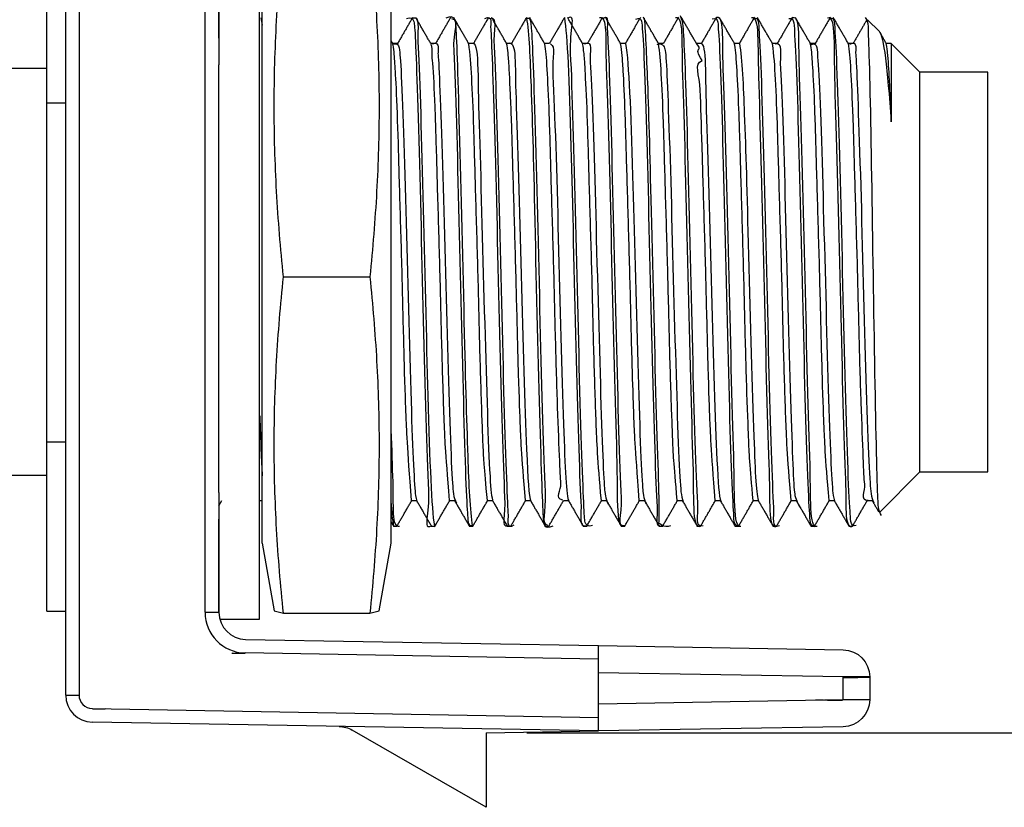
# Model space of a CAD drawing. Units: inches. Extents: x -1 to 15.9, y 1.2 to 12.2.
# Drawn here: x 5.4 to 6.1, y 7.3 to 7.9 of the extents above; entities that cross this region are included whole.
import ezdxf

# ---------------------------------------------------------------- set-up
doc = ezdxf.new("R2010")
doc.units = ezdxf.units.IN
doc.header["$MEASUREMENT"] = 0
doc.layers.add('61', color=7, linetype='Continuous')
doc.dimstyles.get("Standard").update_dxf_attribs({"dimtxt": 0.18, "dimasz": 0.18, "dimexe": 0.18, "dimexo": 0.0625, "dimgap": 0.09, "dimtad": 0, "dimtih": 1, "dimtoh": 1, "dimdec": 4, "dimzin": 0, "dimdsep": 46, "dimtxsty": 'Standard', "dimcen": 0.09, "dimadec": 0, "dimazin": 0, "dimtfac": 1, "dimtdec": 4, "dimtofl": 0, "dimtmove": 0, "dimatfit": 3, "dimfxl": 0, "dimtolj": 1, "dimtzin": 0, "dimarcsym": 0})

# ---------------------------------------------------------------- blocks, each defined once
blk = doc.blocks.new('*D11')
at = {"color": 0, "lineweight": -2}
for p, q in [((5.72687, 8.14058), (6.51613, 8.14058)), ((6.42613, 8.05058), (6.42613, 7.88408)), ((6.42613, 7.46718), (6.42613, 7.61408)), ((5.72687, 7.37718), (6.51613, 7.37718))]:
    blk.add_line(p, q, dxfattribs=at)
at = {"color": 0}
for points in [[(6.41113, 8.05058), (6.44113, 8.05058), (6.42613, 8.14058)], [(6.41113, 7.46718), (6.44113, 7.46718), (6.42613, 7.37718)]]:
    blk.add_solid(points, dxfattribs=at)
at = {"layer": 'Defpoints', "color": 0}
for p in [(5.69687, 8.14058), (5.69687, 7.37718), (6.42613, 7.37718)]:
    blk.add_point(p, dxfattribs=at)
at = {"color": 0, "insert": (6.42613, 7.74908), "char_height": 0.09, "attachment_point": 5}
blk.add_mtext('\\A1;0.763', dxfattribs=at)
blk = doc.blocks.new('*D12')
at = {"color": 0, "lineweight": -2}
for p, q in [((5.07787, 7.89473), (5.07787, 8.40084)), ((5.38687, 8.05308), (5.38687, 8.40084)), ((4.98787, 8.31084), (4.89787, 8.31084)), ((5.47687, 8.31084), (5.56687, 8.31084))]:
    blk.add_line(p, q, dxfattribs=at)
at = {"color": 0}
for points in [[(4.98787, 8.32584), (4.98787, 8.29584), (5.07787, 8.31084)], [(5.47687, 8.32584), (5.47687, 8.29584), (5.38687, 8.31084)]]:
    blk.add_solid(points, dxfattribs=at)
at = {"layer": 'Defpoints', "color": 0}
for p in [(5.07787, 8.31084), (5.38687, 8.02308), (5.07787, 7.86473)]:
    blk.add_point(p, dxfattribs=at)
at = {"color": 0, "insert": (4.64287, 8.31084), "char_height": 0.09, "attachment_point": 5}
blk.add_mtext('\\A1;0.309', dxfattribs=at)
blk = doc.blocks.new('*D13')
at = {"color": 0, "lineweight": -2}
for p, q in [((5.07787, 7.89473), (5.07787, 8.67889)), ((5.97987, 8.14599), (5.97987, 8.67889)), ((5.16787, 8.58889), (5.25153, 8.58889)), ((5.88987, 8.58889), (5.76153, 8.58889))]:
    blk.add_line(p, q, dxfattribs=at)
at = {"color": 0}
for points in [[(5.16787, 8.60389), (5.16787, 8.57389), (5.07787, 8.58889)], [(5.88987, 8.60389), (5.88987, 8.57389), (5.97987, 8.58889)]]:
    blk.add_solid(points, dxfattribs=at)
at = {"layer": 'Defpoints', "color": 0}
for p in [(5.07787, 8.58889), (5.97987, 8.11599), (5.07787, 7.86473)]:
    blk.add_point(p, dxfattribs=at)
at = {"color": 0, "insert": (5.50653, 8.58889), "char_height": 0.09, "attachment_point": 5}
blk.add_mtext('\\A1;0.902', dxfattribs=at)

msp = doc.modelspace()

# ---------------------------------------------------------------- linework, layer by layer
at = {"layer": '61', "color": 113}
for p, q in [((5.38687, 7.40515), (5.38687, 8.02308)), ((5.39669, 8.02308), (5.39669, 7.40515)), ((5.48969, 7.46617), (5.48969, 8.01558)), ((5.49987, 8.01558), (5.49987, 7.87006)), ((5.49987, 7.89111), (5.49987, 7.99305)), ((5.37287, 7.84192), (5.37287, 7.96692)), ((5.53067, 7.90472), (5.5317, 7.89931)), ((5.98699, 7.8946), (5.97833, 7.90326)), ((5.49987, 7.88973), (5.49987, 7.89111)), ((5.62826, 7.8855), (5.62681, 7.88802)), ((5.6318, 7.88588), (5.62804, 7.88588)), ((5.6598, 7.88588), (5.65604, 7.88588)), ((5.68779, 7.88588), (5.68404, 7.88588)), ((5.7158, 7.88588), (5.71204, 7.88588)), ((5.7438, 7.88588), (5.74003, 7.88588)), ((5.7718, 7.88588), (5.76804, 7.88588)), ((5.79979, 7.88588), (5.79604, 7.88588)), ((5.82779, 7.88588), (5.82403, 7.88588)), ((5.8558, 7.88588), (5.85204, 7.88588)), ((5.8838, 7.88588), (5.88004, 7.88588)), ((5.91179, 7.88588), (5.90804, 7.88588)), ((5.93979, 7.88588), (5.93604, 7.88588)), ((5.9678, 7.88588), (5.96404, 7.88588)), ((5.99572, 7.88588), (5.99204, 7.88588)), ((6.01687, 7.86473), (5.99572, 7.88588)), ((5.99572, 7.88588), (5.99572, 7.8281)), ((5.37287, 7.86723), (5.33287, 7.86723)), ((5.49978, 7.55532), (5.49978, 7.86929)), ((5.49987, 7.86929), (5.49978, 7.86929)), ((5.49987, 7.86929), (5.49987, 7.87006)), ((5.49987, 7.55532), (5.49987, 7.86929)), ((6.01687, 7.71723), (6.01687, 7.86473)), ((6.06687, 7.86473), (6.01687, 7.86473)), ((6.06687, 7.71723), (6.06687, 7.86473)), ((5.37287, 7.84192), (5.38687, 7.84192)), ((5.37287, 7.59193), (5.37287, 7.84192)), ((6.01687, 7.56973), (6.01687, 7.71723)), ((6.06687, 7.56973), (6.06687, 7.71723)), ((5.37287, 7.59193), (5.38687, 7.59193)), ((5.37287, 7.46693), (5.37287, 7.59193)), ((5.33287, 7.56723), (5.37287, 7.56723)), ((5.98704, 7.5399), (6.01687, 7.56973)), ((6.01687, 7.56973), (6.06687, 7.56973)), ((5.49987, 7.55532), (5.49978, 7.55532)), ((5.49987, 7.55454), (5.49987, 7.55532)), ((5.49987, 7.55454), (5.49987, 7.46617)), ((5.49987, 7.54481), (5.50204, 7.54858)), ((5.52994, 7.54858), (5.53181, 7.54858)), ((5.64194, 7.54858), (5.64569, 7.54858)), ((5.66994, 7.54858), (5.67369, 7.54858)), ((5.69793, 7.54858), (5.70169, 7.54858)), ((5.72593, 7.54858), (5.72969, 7.54858)), ((5.75394, 7.54858), (5.75769, 7.54858)), ((5.78195, 7.54858), (5.78569, 7.54858)), ((5.80993, 7.54858), (5.81369, 7.54858)), ((5.83793, 7.54858), (5.84169, 7.54858)), ((5.86594, 7.54858), (5.86969, 7.54858)), ((5.89395, 7.54858), (5.89769, 7.54858)), ((5.92194, 7.54858), (5.92569, 7.54858)), ((5.94993, 7.54858), (5.95369, 7.54858)), ((5.97793, 7.54858), (5.98169, 7.54858)), ((5.49987, 7.5335), (5.49987, 7.53488)), ((5.49987, 7.46617), (5.49987, 7.5335)), ((5.62681, 7.5328), (5.62876, 7.52942)), ((5.62868, 7.52973), (5.63105, 7.52973)), ((5.65669, 7.52973), (5.65905, 7.52973)), ((5.68468, 7.52973), (5.68705, 7.52973)), ((5.71267, 7.52973), (5.71506, 7.52973)), ((5.74068, 7.52973), (5.74305, 7.52973)), ((5.76869, 7.52973), (5.77105, 7.52973)), ((5.79669, 7.52973), (5.79905, 7.52973)), ((5.82468, 7.52973), (5.82706, 7.52973)), ((5.85268, 7.52973), (5.85506, 7.52973)), ((5.88069, 7.52973), (5.88305, 7.52973)), ((5.90869, 7.52973), (5.91105, 7.52973)), ((5.93668, 7.52973), (5.93906, 7.52973)), ((5.96468, 7.52973), (5.96705, 7.52973)), ((5.37287, 7.46693), (5.38687, 7.46693)), ((5.48969, 7.46617), (5.49987, 7.46617)), ((5.51952, 7.44618), (5.77987, 7.44163)), ((5.77987, 7.44163), (5.96022, 7.43848)), ((5.77987, 7.42163), (5.77987, 7.44163)), ((5.77987, 7.43163), (5.51917, 7.43618)), ((5.96022, 7.41849), (5.77987, 7.42163)), ((5.77987, 7.39863), (5.77987, 7.42163)), ((5.96022, 7.40178), (5.96022, 7.41849)), ((5.97987, 7.41849), (5.96022, 7.41849)), ((5.97987, 7.41849), (5.97987, 7.40178)), ((5.38687, 7.40515), (5.39669, 7.40515)), ((5.77987, 7.39863), (5.96022, 7.40178)), ((5.96022, 7.40178), (5.97987, 7.40178)), ((5.40652, 7.39515), (5.77987, 7.38863)), ((5.77987, 7.37863), (5.77987, 7.39863)), ((5.77987, 7.37863), (5.40652, 7.38515)), ((5.69687, 7.32233), (5.5982, 7.37929)), ((5.69687, 7.37718), (5.77987, 7.37863)), ((5.96022, 7.38178), (5.77987, 7.37863)), ((5.69687, 7.37718), (5.69687, 7.32233))]:
    msp.add_line(p, q, dxfattribs=at)
at = {"layer": '61', "color": 95}
for p, q in [((5.52987, 7.46123), (5.52987, 7.97323)), ((5.50049, 7.46123), (5.52987, 7.46123))]:
    msp.add_line(p, q, dxfattribs=at)
at = {"layer": '61', "color": 2}
for p, q in [((5.53181, 7.71476), (5.53181, 7.91723)), ((5.62681, 7.71476), (5.62681, 7.91723)), ((5.53181, 7.51723), (5.53181, 7.71476)), ((5.54744, 7.71367), (5.61117, 7.71367)), ((5.62681, 7.51723), (5.62681, 7.71476)), ((5.53181, 7.51723), (5.54063, 7.46721)), ((5.61799, 7.46721), (5.62681, 7.51723)), ((5.54063, 7.46721), (5.54744, 7.46547)), ((5.54744, 7.46547), (5.61117, 7.46547)), ((5.61117, 7.46547), (5.61799, 7.46721))]:
    msp.add_line(p, q, dxfattribs=at)
at = {"layer": '61', "color": 113}
for points in [[(5.49978, 7.86929, 0), (5.49978, 7.86931, 0), (5.49979, 7.86932, 0), (5.49979, 7.86934, 0), (5.49979, 7.86935, 0), (5.4998, 7.86937, 0), (5.4998, 7.86938, 0), (5.4998, 7.8694, 0), (5.49981, 7.86941, 0), (5.49981, 7.86943, 0), (5.49981, 7.86944, 0), (5.49981, 7.86946, 0), (5.49982, 7.86948, 0), (5.49982, 7.86949, 0), (5.49982, 7.86951, 0), (5.49982, 7.86952, 0), (5.49983, 7.86954, 0), (5.49983, 7.86955, 0), (5.49983, 7.86957, 0), (5.49983, 7.86958, 0), (5.49984, 7.8696, 0), (5.49984, 7.86962, 0), (5.49984, 7.86963, 0), (5.49984, 7.86965, 0), (5.49984, 7.86966, 0), (5.49985, 7.86968, 0), (5.49985, 7.86969, 0), (5.49985, 7.86971, 0), (5.49985, 7.86972, 0), (5.49985, 7.86974, 0), (5.49985, 7.86975, 0), (5.49985, 7.86977, 0), (5.49986, 7.86979, 0), (5.49986, 7.8698, 0), (5.49986, 7.86982, 0), (5.49986, 7.86983, 0), (5.49986, 7.86985, 0), (5.49986, 7.86986, 0), (5.49986, 7.86988, 0), (5.49986, 7.86989, 0), (5.49986, 7.86991, 0), (5.49986, 7.86993, 0), (5.49986, 7.86994, 0), (5.49987, 7.86996, 0), (5.49987, 7.86997, 0), (5.49987, 7.86999, 0), (5.49987, 7.87, 0), (5.49987, 7.87002, 0), (5.49987, 7.87003, 0), (5.49987, 7.87005, 0), (5.49987, 7.87006, 0)], [(5.49987, 7.55454, 0), (5.49987, 7.55456, 0), (5.49987, 7.55458, 0), (5.49987, 7.55459, 0), (5.49987, 7.55461, 0), (5.49987, 7.55462, 0), (5.49987, 7.55464, 0), (5.49987, 7.55465, 0), (5.49986, 7.55467, 0), (5.49986, 7.55468, 0), (5.49986, 7.5547, 0), (5.49986, 7.55472, 0), (5.49986, 7.55473, 0), (5.49986, 7.55475, 0), (5.49986, 7.55476, 0), (5.49986, 7.55478, 0), (5.49986, 7.55479, 0), (5.49986, 7.55481, 0), (5.49986, 7.55482, 0), (5.49985, 7.55484, 0), (5.49985, 7.55486, 0), (5.49985, 7.55487, 0), (5.49985, 7.55489, 0), (5.49985, 7.5549, 0), (5.49985, 7.55492, 0), (5.49985, 7.55493, 0), (5.49984, 7.55495, 0), (5.49984, 7.55496, 0), (5.49984, 7.55498, 0), (5.49984, 7.55499, 0), (5.49984, 7.55501, 0), (5.49983, 7.55503, 0), (5.49983, 7.55504, 0), (5.49983, 7.55506, 0), (5.49983, 7.55507, 0), (5.49982, 7.55509, 0), (5.49982, 7.5551, 0), (5.49982, 7.55512, 0), (5.49982, 7.55513, 0), (5.49981, 7.55515, 0), (5.49981, 7.55516, 0), (5.49981, 7.55518, 0), (5.49981, 7.5552, 0), (5.4998, 7.55521, 0), (5.4998, 7.55523, 0), (5.4998, 7.55524, 0), (5.49979, 7.55526, 0), (5.49979, 7.55527, 0), (5.49979, 7.55529, 0), (5.49978, 7.5553, 0), (5.49978, 7.55532, 0)]]:
    msp.add_polyline3d(points, dxfattribs=at)
for centre, radius in [((5.51969, 7.46617), 0.03), ((5.51987, 7.46617), 0.02), ((5.40687, 7.40515), 0.02), ((5.40669, 7.40515), 0.01)]:
    msp.add_arc(centre, radius, 180, 269, dxfattribs=at)
at = {"layer": '61', "color": 113, "extrusion": (0, 0, -1)}
for centre, start, end in [((-5.95987, 7.41849), 91, 180), ((-5.95987, 7.40178), 180, 269), ((-5.5882, 7.36197), 91, 120)]:
    msp.add_arc(centre, 0.02, start, end, dxfattribs=at)
at = {"layer": '61', "color": 113}
for centre, major_axis, start_param, end_param in [((5.51934, 7.43618), (0.01, 0), 3.141593, 4.712394), ((5.95987, 7.41849), (0.02, 0), 4.712394, 6.283185), ((5.95987, 7.40178), (0.02, 0), 3.141593, 4.712384), ((5.40669, 7.39515), (0.01, 0), 4.712394, 6.283185)]:
    msp.add_ellipse(centre, major_axis=major_axis, ratio=0.01745, start_param=start_param, end_param=end_param, dxfattribs=at)
at = {"layer": '61', "color": 2}
for points in [[(5.54744, 7.71367), (5.54532, 7.73465), (5.5436, 7.75563), (5.54125, 7.79759), (5.54, 7.83955), (5.54125, 7.88151), (5.5436, 7.92347), (5.54532, 7.94445), (5.54744, 7.96543)], [(5.61117, 7.96543), (5.61329, 7.94445), (5.61502, 7.92347), (5.61737, 7.88151), (5.61862, 7.83955), (5.61737, 7.79759), (5.61502, 7.75563), (5.61329, 7.73465), (5.61117, 7.71367)], [(5.54744, 7.46547), (5.54532, 7.48615), (5.5436, 7.50683), (5.54125, 7.5482), (5.54, 7.58957), (5.54125, 7.63093), (5.5436, 7.6723), (5.54532, 7.69298), (5.54744, 7.71367)], [(5.61117, 7.71367), (5.61329, 7.69298), (5.61502, 7.6723), (5.61737, 7.63093), (5.61862, 7.58957), (5.61737, 7.5482), (5.61502, 7.50683), (5.61329, 7.48615), (5.61117, 7.46547)]]:
    msp.add_open_spline(points, degree=3, knots=[0, 0, 0, 0, 0.25, 0.25, 0.5, 0.75, 0.75, 1, 1, 1, 1], dxfattribs=at)
at = {"layer": '61', "color": 113}
for points, degree in [([(5.64268, 7.90488), (5.63719, 7.89538), (5.6317, 7.88588)], 2), ([(5.65629, 7.88545), (5.65066, 7.89519), (5.64503, 7.90494)], 2), ([(5.6707, 7.90492), (5.6652, 7.8954), (5.65969, 7.88588)], 2), ([(5.68427, 7.88548), (5.67864, 7.89522), (5.67302, 7.90496)], 2), ([(5.69872, 7.90497), (5.69321, 7.89542), (5.68769, 7.88588)], 2), ([(5.71224, 7.88553), (5.70661, 7.89527), (5.70099, 7.90501)], 2), ([(5.72674, 7.905), (5.72122, 7.89544), (5.71569, 7.88588)], 2), ([(5.74032, 7.88539), (5.73469, 7.89512), (5.72906, 7.90486)], 2), ([(5.75476, 7.90504), (5.74923, 7.89546), (5.74369, 7.88588)], 2), ([(5.76825, 7.88553), (5.76262, 7.89526), (5.75699, 7.905)], 2), ([(5.78278, 7.90506), (5.77724, 7.89547), (5.77169, 7.88588)], 2), ([(5.79619, 7.88561), (5.79056, 7.89535), (5.78493, 7.90509)], 2), ([(5.81079, 7.90508), (5.80525, 7.89548), (5.7997, 7.88588)], 2), ([(5.82417, 7.88564), (5.81854, 7.89537), (5.81291, 7.90511)], 2), ([(5.83881, 7.90509), (5.83325, 7.89549), (5.8277, 7.88588)], 2), ([(5.85224, 7.88554), (5.84661, 7.89528), (5.84098, 7.90502)], 2), ([(5.86682, 7.9051), (5.86126, 7.89549), (5.8557, 7.88588)], 2), ([(5.88023, 7.88555), (5.8746, 7.89529), (5.86898, 7.90503)], 2), ([(5.89482, 7.90511), (5.88927, 7.89549), (5.88371, 7.88588)], 2), ([(5.90826, 7.8855), (5.90263, 7.89524), (5.897, 7.90499)], 2), ([(5.92283, 7.90512), (5.91727, 7.8955), (5.91171, 7.88588)], 2), ([(5.93629, 7.88545), (5.93066, 7.89519), (5.92503, 7.90493)], 2), ([(5.95083, 7.90512), (5.94527, 7.8955), (5.93971, 7.88588)], 2), ([(5.96427, 7.88548), (5.95864, 7.89522), (5.95302, 7.90496)], 2), ([(5.9777, 7.90321), (5.9727, 7.89454), (5.96769, 7.88588)], 2), ([(5.98677, 7.89481), (5.99032, 7.89167), (5.9928, 7.86741), (5.99572, 7.8281)], 3), ([(5.99224, 7.88554), (5.98722, 7.89423)], 1), ([(5.52997, 7.61109), (5.53059, 7.59274), (5.53119, 7.57741), (5.53182, 7.56674)], 3), ([(5.62678, 7.54818), (5.62723, 7.54008), (5.62767, 7.53445), (5.62868, 7.52981)], 3), ([(5.63096, 7.5294), (5.63659, 7.53914), (5.64222, 7.54888)], 2), ([(5.64549, 7.54891), (5.65112, 7.53917), (5.65675, 7.52943)], 2), ([(5.65892, 7.52935), (5.66455, 7.53909), (5.67018, 7.54883)], 2), ([(5.67349, 7.54893), (5.67912, 7.53918), (5.68475, 7.52944)], 2), ([(5.687, 7.52946), (5.69252, 7.53902), (5.69804, 7.54858)], 2), ([(5.70148, 7.54894), (5.70711, 7.5392), (5.71274, 7.52946)], 2), ([(5.71498, 7.52942), (5.72051, 7.539), (5.72604, 7.54858)], 2), ([(5.72947, 7.54896), (5.7351, 7.53922), (5.74073, 7.52948)], 2), ([(5.74298, 7.52944), (5.74851, 7.53901), (5.75404, 7.54858)], 2), ([(5.75746, 7.54898), (5.76309, 7.53924), (5.76872, 7.5295)], 2), ([(5.77102, 7.5295), (5.77653, 7.53904), (5.78204, 7.54858)], 2), ([(5.78545, 7.549), (5.79108, 7.53926), (5.79671, 7.52951)], 2), ([(5.79903, 7.52952), (5.80453, 7.53905), (5.81004, 7.54858)], 2), ([(5.81345, 7.549), (5.81908, 7.53926), (5.8247, 7.52952)], 2), ([(5.827, 7.52946), (5.83252, 7.53902), (5.83804, 7.54858)], 2), ([(5.84144, 7.54901), (5.84707, 7.53927), (5.8527, 7.52952)], 2), ([(5.85508, 7.52965), (5.86055, 7.53911), (5.86603, 7.54858)], 2), ([(5.86945, 7.549), (5.87508, 7.53926), (5.8807, 7.52952)], 2), ([(5.88303, 7.52952), (5.88854, 7.53905), (5.89404, 7.54858)], 2), ([(5.89745, 7.54899), (5.90308, 7.53925), (5.90871, 7.52951)], 2), ([(5.91096, 7.5294), (5.9165, 7.53899), (5.92204, 7.54858)], 2), ([(5.92546, 7.54897), (5.93109, 7.53923), (5.93672, 7.52949)], 2), ([(5.93892, 7.52935), (5.94447, 7.53896), (5.95003, 7.54858)], 2), ([(5.95347, 7.54895), (5.9591, 7.53922), (5.96473, 7.52947)], 2), ([(5.967, 7.52946), (5.97252, 7.53902), (5.97804, 7.54858)], 2), ([(5.98148, 7.54894), (5.9865, 7.54025)], 1)]:
    msp.add_open_spline(points, degree=degree, dxfattribs=at)
for points, knots in [([(5.6383, 7.90424), (5.64391, 7.90627), (5.64392, 7.9004), (5.64464, 7.89581), (5.64545, 7.87282), (5.64821, 7.78893), (5.6492, 7.73331), (5.65198, 7.63042), (5.65302, 7.58343), (5.6553, 7.53866), (5.64974, 7.52633), (5.65658, 7.53003)], [0, 0, 0, 0, 0.024631, 0.024631, 0.292433, 0.292433, 0.560235, 0.560235, 0.828037, 0.828037, 1, 1, 1, 1]), ([(5.65904, 7.52986), (5.65674, 7.5432), (5.6557, 7.57596), (5.65299, 7.66645), (5.65192, 7.72339), (5.64925, 7.82342), (5.64809, 7.86626), (5.64628, 7.89743), (5.64891, 7.90596), (5.64294, 7.90444)], [0, 0, 0, 0, 0.329413, 0.329413, 0.597214, 0.597214, 0.865015, 0.865015, 1, 1, 1, 1]), ([(5.687, 7.5299), (5.68515, 7.54062), (5.68323, 7.59007), (5.68176, 7.6385), (5.67956, 7.74219), (5.67807, 7.79715), (5.67576, 7.87806), (5.67506, 7.89738), (5.67449, 7.90196), (5.67365, 7.90764), (5.66729, 7.90436)], [0, 0, 0, 0, 0.186427, 0.454244, 0.454244, 0.722062, 0.722062, 0.989879, 0.989879, 1, 1, 1, 1]), ([(5.67146, 7.90425), (5.67771, 7.90257), (5.67223, 7.89666), (5.67428, 7.85313), (5.67573, 7.80687), (5.67795, 7.70332), (5.67946, 7.64767), (5.6817, 7.56353), (5.6829, 7.53924), (5.68354, 7.53461), (5.68322, 7.52806), (5.68788, 7.53089)], [0, 0, 0, 0, 0.167581, 0.167581, 0.435255, 0.435255, 0.70293, 0.70293, 0.970604, 0.970604, 1, 1, 1, 1]), ([(5.6961, 7.90428), (5.70219, 7.90772), (5.70011, 7.8983), (5.70081, 7.89372), (5.70173, 7.86593), (5.70447, 7.77937), (5.70547, 7.72328), (5.70825, 7.62043), (5.70933, 7.57577), (5.71135, 7.53718), (5.70755, 7.52887), (5.71274, 7.52998)], [0, 0, 0, 0, 0.041767, 0.041767, 0.309429, 0.309429, 0.577091, 0.577091, 0.844753, 0.844753, 1, 1, 1, 1]), ([(5.71744, 7.53036), (5.71151, 7.52625), (5.7136, 7.53632), (5.71291, 7.54091), (5.71198, 7.56915), (5.70924, 7.65603), (5.70824, 7.71219), (5.70547, 7.8147), (5.70438, 7.85936), (5.70229, 7.89707), (5.70581, 7.90428), (5.7007, 7.90451)], [0, 0, 0, 0, 0.043907, 0.043907, 0.31171, 0.31171, 0.579513, 0.579513, 0.847317, 0.847317, 1, 1, 1, 1]), ([(5.74237, 7.53015), (5.73722, 7.53287), (5.74146, 7.53814), (5.73944, 7.58199), (5.73799, 7.62818), (5.73576, 7.73216), (5.73425, 7.78769), (5.73201, 7.87149), (5.73083, 7.89537), (5.73019, 7.89999), (5.73046, 7.9062), (5.72575, 7.9038)], [0, 0, 0, 0, 0.168789, 0.168789, 0.436744, 0.436744, 0.704698, 0.704698, 0.972652, 0.972652, 1, 1, 1, 1]), ([(5.72674, 7.90458), (5.72857, 7.89406), (5.73049, 7.84496), (5.73195, 7.79685), (5.73415, 7.69333), (5.73565, 7.63839), (5.73795, 7.55675), (5.73874, 7.53725), (5.73936, 7.53269), (5.73957, 7.52655), (5.74631, 7.53006)], [0, 0, 0, 0, 0.184378, 0.452325, 0.452325, 0.720271, 0.720271, 0.988218, 0.988218, 1, 1, 1, 1]), ([(5.75469, 7.90462), (5.75696, 7.89174), (5.758, 7.85938), (5.76072, 7.76878), (5.76178, 7.71206), (5.76446, 7.612), (5.76561, 7.56895), (5.76745, 7.53706), (5.76483, 7.52857), (5.77076, 7.52998)], [0, 0, 0, 0, 0.327831, 0.327831, 0.595646, 0.595646, 0.863462, 0.863462, 1, 1, 1, 1]), ([(5.77528, 7.53023), (5.76978, 7.52823), (5.76981, 7.53423), (5.76908, 7.53882), (5.76827, 7.56193), (5.76549, 7.64651), (5.76451, 7.70209), (5.76174, 7.8048), (5.76069, 7.8515), (5.75839, 7.89592), (5.76391, 7.90827), (5.75708, 7.90446)], [0, 0, 0, 0, 0.026237, 0.026237, 0.294047, 0.294047, 0.561857, 0.561857, 0.829667, 0.829667, 1, 1, 1, 1]), ([(5.78067, 7.90489), (5.78664, 7.90585), (5.78472, 7.89168), (5.78669, 7.83714), (5.78813, 7.78756), (5.7904, 7.68247), (5.79184, 7.6283), (5.7942, 7.55218), (5.79213, 7.52718), (5.79836, 7.52983)], [0, 0, 0, 0, 0.202325, 0.202325, 0.469983, 0.469983, 0.737641, 0.737641, 1, 1, 1, 1]), ([(5.79941, 7.52994), (5.79269, 7.52876), (5.7975, 7.53712), (5.79562, 7.57478), (5.79422, 7.61947), (5.79198, 7.72083), (5.79049, 7.77721), (5.78822, 7.86523), (5.78687, 7.89335), (5.78631, 7.89797), (5.78874, 7.90826), (5.78286, 7.90395)], [0, 0, 0, 0, 0.151064, 0.151064, 0.418869, 0.418869, 0.686674, 0.686674, 0.954479, 0.954479, 1, 1, 1, 1]), ([(5.8073, 7.90368), (5.81253, 7.90647), (5.81184, 7.89943), (5.81322, 7.88675), (5.81431, 7.85144), (5.81694, 7.75885), (5.81808, 7.70186), (5.82068, 7.60302), (5.82192, 7.56208), (5.82353, 7.5364), (5.82078, 7.52758), (5.82711, 7.53011)], [0, 0, 0, 0, 0.077148, 0.077148, 0.344964, 0.344964, 0.612779, 0.612779, 0.880594, 0.880594, 1, 1, 1, 1]), ([(5.8329, 7.52988), (5.8279, 7.52801), (5.8244, 7.53195), (5.8249, 7.53707), (5.82449, 7.55615), (5.8218, 7.63616), (5.82079, 7.69113), (5.818, 7.79562), (5.81697, 7.8439), (5.81464, 7.89349), (5.81386, 7.90441)], [0, 0, 0, 0, 0.008596, 0.008596, 0.276409, 0.276409, 0.544221, 0.544221, 0.812034, 1, 1, 1, 1]), ([(5.83668, 7.90495), (5.84263, 7.90587), (5.84085, 7.88939), (5.84293, 7.82856), (5.84431, 7.77717), (5.84668, 7.6723), (5.84799, 7.61922), (5.85043, 7.54918), (5.84842, 7.52828), (5.85448, 7.5296)], [0, 0, 0, 0, 0.219599, 0.219599, 0.487414, 0.487414, 0.755229, 0.755229, 1, 1, 1, 1]), ([(5.85694, 7.52995), (5.85088, 7.52827), (5.85357, 7.53694), (5.85182, 7.56749), (5.85048, 7.61018), (5.84816, 7.71053), (5.84672, 7.76729), (5.84443, 7.85761), (5.84297, 7.89086), (5.84204, 7.90192), (5.84024, 7.90616)], [0, 0, 0, 0, 0.133925, 0.133925, 0.401731, 0.401731, 0.669538, 0.669538, 0.937344, 1, 1, 1, 1]), ([(5.86375, 7.90396), (5.86869, 7.90601), (5.86791, 7.89893), (5.86945, 7.88127), (5.8706, 7.84373), (5.87314, 7.74846), (5.87438, 7.6911), (5.87687, 7.59462), (5.87819, 7.55599), (5.8796, 7.5358), (5.8788, 7.52885), (5.88337, 7.5304)], [0, 0, 0, 0, 0.094293, 0.094293, 0.362098, 0.362098, 0.629902, 0.629902, 0.897707, 0.897707, 1, 1, 1, 1]), ([(5.88491, 7.52953), (5.87881, 7.52804), (5.88066, 7.55163), (5.87811, 7.62679), (5.87703, 7.68077), (5.87431, 7.78535), (5.87324, 7.83556), (5.87081, 7.89134), (5.87295, 7.90565), (5.86703, 7.90489)], [0, 0, 0, 0, 0.258819, 0.258819, 0.526767, 0.526767, 0.794715, 0.794715, 1, 1, 1, 1]), ([(5.89272, 7.90496), (5.8987, 7.90603), (5.89696, 7.8867), (5.89921, 7.81959), (5.90046, 7.76708), (5.903, 7.6622), (5.90418, 7.61017), (5.90666, 7.54632), (5.90459, 7.52859), (5.91057, 7.52955)], [0, 0, 0, 0, 0.236734, 0.236734, 0.504552, 0.504552, 0.772371, 0.772371, 1, 1, 1, 1]), ([(5.91333, 7.53006), (5.90689, 7.52729), (5.90969, 7.5363), (5.90801, 7.56097), (5.90676, 7.60142), (5.90434, 7.69967), (5.90299, 7.75694), (5.90062, 7.85016), (5.89921, 7.88575), (5.89806, 7.89933), (5.89887, 7.90636), (5.89404, 7.90353)], [0, 0, 0, 0, 0.116202, 0.116202, 0.384013, 0.384013, 0.651823, 0.651823, 0.919633, 0.919633, 1, 1, 1, 1]), ([(5.92033, 7.90418), (5.92484, 7.90562), (5.924, 7.89841), (5.92566, 7.87542), (5.92689, 7.83561), (5.92934, 7.73765), (5.93067, 7.6806), (5.93306, 7.58679), (5.93445, 7.55031), (5.93566, 7.53527), (5.93487, 7.52848), (5.93969, 7.53057)], [0, 0, 0, 0, 0.11191, 0.11191, 0.379723, 0.379723, 0.647537, 0.647537, 0.91535, 0.91535, 1, 1, 1, 1]), ([(5.941, 7.52944), (5.93506, 7.52853), (5.93675, 7.54852), (5.93444, 7.61744), (5.93323, 7.67049), (5.93063, 7.77532), (5.92949, 7.82679), (5.92701, 7.88887), (5.92919, 7.90606), (5.92314, 7.90482)], [0, 0, 0, 0, 0.241568, 0.241568, 0.509374, 0.509374, 0.77718, 0.77718, 1, 1, 1, 1]), ([(5.94882, 7.90482), (5.95499, 7.90682), (5.95305, 7.88378), (5.95552, 7.81055), (5.95664, 7.75674), (5.95934, 7.65173), (5.96042, 7.60135), (5.96286, 7.54395), (5.96086, 7.52911), (5.96667, 7.52946)], [0, 0, 0, 0, 0.254416, 0.254416, 0.522221, 0.522221, 0.790025, 0.790025, 1, 1, 1, 1]), ([(5.96986, 7.53016), (5.96503, 7.52884), (5.9658, 7.53569), (5.96423, 7.55466), (5.96305, 7.59279), (5.96053, 7.68915), (5.95928, 7.74625), (5.95682, 7.84183), (5.95547, 7.88003), (5.95411, 7.89889), (5.95494, 7.90607), (5.95033, 7.90377)], [0, 0, 0, 0, 0.098525, 0.098525, 0.366328, 0.366328, 0.63413, 0.63413, 0.901932, 0.901932, 1, 1, 1, 1]), ([(5.98865, 7.53751), (5.9858, 7.54123), (5.98616, 7.54596), (5.98534, 7.56223), (5.98451, 7.59726), (5.98296, 7.68789), (5.98217, 7.7415), (5.98066, 7.8335), (5.97991, 7.87152), (5.9788, 7.89647), (5.97986, 7.90136), (5.97665, 7.90485)], [0, 0, 0, 0, 0.086141, 0.086141, 0.350498, 0.350498, 0.614855, 0.614855, 0.879211, 0.879211, 1, 1, 1, 1]), ([(5.62887, 7.88544), (5.63379, 7.88684), (5.63309, 7.88006), (5.63467, 7.86255), (5.63593, 7.82566), (5.63848, 7.73456), (5.63986, 7.68101), (5.64233, 7.59408), (5.64379, 7.56196), (5.64491, 7.55174), (5.64613, 7.5473)], [0, 0, 0, 0, 0.10094, 0.10094, 0.38295, 0.38295, 0.66496, 0.66496, 0.94697, 1, 1, 1, 1]), ([(5.65744, 7.88547), (5.66334, 7.88832), (5.66134, 7.87902), (5.66205, 7.87443), (5.66308, 7.84619), (5.66586, 7.76231), (5.66701, 7.70908), (5.66976, 7.61527), (5.67103, 7.57703), (5.67257, 7.55557), (5.67253, 7.55088), (5.67512, 7.54702)], [0, 0, 0, 0, 0.04908, 0.04908, 0.331244, 0.331244, 0.613408, 0.613408, 0.895572, 0.895572, 1, 1, 1, 1]), ([(5.68607, 7.88595), (5.69231, 7.8882), (5.69032, 7.86323), (5.69308, 7.7888), (5.69417, 7.73676), (5.69705, 7.63968), (5.69817, 7.59575), (5.70031, 7.55789), (5.70042, 7.55328), (5.70173, 7.54886)], [0, 0, 0, 0, 0.280208, 0.280208, 0.562698, 0.562698, 0.845188, 0.845188, 1, 1, 1, 1]), ([(5.71383, 7.88619), (5.71966, 7.88669), (5.718, 7.87115), (5.72019, 7.81337), (5.72152, 7.76409), (5.72417, 7.66599), (5.72538, 7.61765), (5.72781, 7.56377), (5.72826, 7.55193), (5.7302, 7.54773)], [0, 0, 0, 0, 0.228973, 0.228973, 0.511614, 0.511614, 0.794255, 0.794255, 1, 1, 1, 1]), ([(5.76959, 7.88548), (5.77603, 7.88877), (5.77322, 7.87939), (5.77497, 7.85446), (5.77632, 7.8149), (5.77873, 7.72155), (5.78022, 7.668), (5.7826, 7.585), (5.78387, 7.5594), (5.78454, 7.55484), (5.78505, 7.55026), (5.78696, 7.54606)], [0, 0, 0, 0, 0.125677, 0.125677, 0.408809, 0.408809, 0.69194, 0.69194, 0.975072, 0.975072, 1, 1, 1, 1]), ([(5.82306, 7.88513), (5.82804, 7.88684), (5.82878, 7.88184), (5.82988, 7.87737), (5.83064, 7.85614), (5.83348, 7.77624), (5.83457, 7.72328), (5.83739, 7.62839), (5.83857, 7.58665), (5.84043, 7.55681), (5.84066, 7.5522), (5.84225, 7.54788)], [0, 0, 0, 0, 0.022663, 0.022663, 0.305785, 0.305785, 0.588906, 0.588906, 0.872028, 0.872028, 1, 1, 1, 1]), ([(5.85389, 7.88596), (5.86003, 7.88786), (5.85813, 7.86807), (5.86062, 7.80161), (5.86179, 7.75121), (5.8646, 7.65364), (5.86574, 7.60685), (5.86806, 7.56091), (5.86848, 7.55201), (5.87021, 7.54774)], [0, 0, 0, 0, 0.254096, 0.254096, 0.537059, 0.537059, 0.820021, 0.820021, 1, 1, 1, 1]), ([(5.91009, 7.88556), (5.91603, 7.88722), (5.91339, 7.87841), (5.91522, 7.84603), (5.91665, 7.80408), (5.91901, 7.70791), (5.92053, 7.65527), (5.92289, 7.57693), (5.9238, 7.55696), (5.92469, 7.55244), (5.92584, 7.54798), (5.92804, 7.54393)], [0, 0, 0, 0, 0.150467, 0.150467, 0.43327, 0.43327, 0.716074, 0.716074, 0.998877, 0.998877, 1, 1, 1, 1]), ([(5.93682, 7.88505), (5.9418, 7.88724), (5.94107, 7.88016), (5.94263, 7.86345), (5.94387, 7.82734), (5.94646, 7.73582), (5.94782, 7.68231), (5.95029, 7.59551), (5.95174, 7.56274), (5.95291, 7.55187), (5.95404, 7.54741)], [0, 0, 0, 0, 0.098889, 0.098889, 0.381375, 0.381375, 0.66386, 0.66386, 0.946345, 1, 1, 1, 1]), ([(5.9653, 7.88537), (5.97131, 7.88895), (5.96929, 7.87939), (5.97002, 7.8748), (5.97103, 7.84746), (5.97383, 7.76364), (5.97497, 7.71034), (5.97771, 7.61707), (5.97899, 7.57798), (5.98056, 7.55571), (5.98064, 7.55106), (5.9829, 7.54702)], [0, 0, 0, 0, 0.046884, 0.046884, 0.329211, 0.329211, 0.611539, 0.611539, 0.893866, 0.893866, 1, 1, 1, 1]), ([(5.64194, 7.54859), (5.63879, 7.58833), (5.63827, 7.60213), (5.63775, 7.61593), (5.63717, 7.63214), (5.63617, 7.66672), (5.63574, 7.68556), (5.63481, 7.72322), (5.63423, 7.74255), (5.63315, 7.77903), (5.63266, 7.79668), (5.63175, 7.82788), (5.63126, 7.84185), (5.6302, 7.86351), (5.62992, 7.86811), (5.62959, 7.8727), (5.62924, 7.87728), (5.62905, 7.88189), (5.6279, 7.88635)], [0, 0, 0, 0, 0.265185, 0.265185, 0.374141, 0.374141, 0.483118, 0.483118, 0.592076, 0.592076, 0.701042, 0.701042, 0.810001, 0.810001, 0.91896, 0.91896, 0.91896, 1, 1, 1, 1]), ([(5.66995, 7.54858), (5.66683, 7.58727), (5.66636, 7.59931), (5.6658, 7.61402), (5.66473, 7.64636), (5.66424, 7.66444), (5.66334, 7.70142), (5.66287, 7.72082), (5.66177, 7.75825), (5.66121, 7.77679), (5.66026, 7.81045), (5.65984, 7.82604), (5.65881, 7.85215), (5.65822, 7.86302), (5.65763, 7.87138), (5.6566, 7.87609), (5.65796, 7.88072), (5.65632, 7.88511)], [0, 0, 0, 0, 0.223677, 0.332881, 0.332881, 0.442091, 0.442091, 0.551294, 0.551294, 0.660491, 0.660491, 0.769707, 0.769707, 0.878909, 0.878909, 0.878909, 1, 1, 1, 1]), ([(5.69794, 7.54859), (5.69535, 7.57456), (5.69489, 7.58463), (5.69443, 7.59759), (5.69335, 7.62717), (5.69279, 7.64419), (5.69184, 7.67987), (5.69143, 7.69903), (5.69043, 7.73679), (5.68983, 7.75592), (5.68879, 7.7915), (5.68833, 7.80845), (5.68742, 7.83784), (5.68686, 7.85068), (5.68632, 7.86062), (5.68578, 7.87056), (5.68529, 7.87786), (5.68415, 7.88566)], [0, 0, 0, 0, 0.181921, 0.291004, 0.291004, 0.400082, 0.400082, 0.509174, 0.509174, 0.618251, 0.618251, 0.727349, 0.727349, 0.836429, 0.836429, 0.836429, 1, 1, 1, 1]), ([(5.72594, 7.54859), (5.72298, 7.58314), (5.72249, 7.59631), (5.72199, 7.60947), (5.7214, 7.62515), (5.72037, 7.65895), (5.71992, 7.67754), (5.71902, 7.71502), (5.71847, 7.73441), (5.71737, 7.77132), (5.71686, 7.78934), (5.71594, 7.82152), (5.71548, 7.83613), (5.71441, 7.85996), (5.71385, 7.86951), (5.71337, 7.87591), (5.71299, 7.88145), (5.71208, 7.88596)], [0, 0, 0, 0, 0.248959, 0.248959, 0.357791, 0.357791, 0.466637, 0.466637, 0.575467, 0.575467, 0.684299, 0.684299, 0.793134, 0.793134, 0.901963, 0.901963, 1, 1, 1, 1]), ([(5.75346, 7.54889), (5.74713, 7.55031), (5.75267, 7.55649), (5.75212, 7.56107), (5.75175, 7.56566), (5.7515, 7.57025), (5.75057, 7.59355), (5.75004, 7.60763), (5.74895, 7.63899), (5.74844, 7.65671), (5.74753, 7.69327), (5.74709, 7.71262), (5.74601, 7.75024), (5.74544, 7.76903), (5.74445, 7.80349), (5.74402, 7.81962), (5.74305, 7.84702), (5.74246, 7.85865), (5.74141, 7.87618), (5.7412, 7.88079), (5.74025, 7.88529)], [0, 0, 0, 0, 0.098795, 0.098795, 0.098795, 0.20832, 0.20832, 0.317832, 0.317832, 0.427346, 0.427346, 0.53686, 0.53686, 0.646365, 0.646365, 0.755895, 0.755895, 0.865407, 0.865407, 1, 1, 1, 1]), ([(5.74445, 7.88545), (5.74845, 7.88309), (5.74541, 7.87785), (5.74753, 7.83543), (5.74901, 7.79037), (5.75133, 7.69352), (5.75282, 7.64205), (5.75518, 7.57153), (5.75594, 7.55207), (5.758, 7.54792)], [0, 0, 0, 0, 0.177213, 0.177213, 0.460346, 0.460346, 0.743479, 0.743479, 1, 1, 1, 1]), ([(5.78193, 7.54859), (5.77908, 7.57966), (5.77865, 7.59192), (5.77812, 7.60612), (5.77759, 7.62032), (5.77702, 7.63687), (5.77604, 7.67191), (5.77562, 7.6909), (5.77466, 7.72862), (5.77407, 7.74789), (5.773, 7.78404), (5.77253, 7.80142), (5.77162, 7.83192), (5.7711, 7.84546), (5.77001, 7.86686), (5.76949, 7.87503), (5.76904, 7.87998), (5.76813, 7.88572)], [0, 0, 0, 0, 0.274575, 0.274575, 0.274575, 0.383468, 0.383468, 0.492379, 0.492379, 0.601273, 0.601273, 0.71018, 0.71018, 0.819076, 0.819076, 0.927973, 1, 1, 1, 1]), ([(5.80994, 7.54858), (5.80669, 7.59077), (5.80622, 7.60326), (5.80564, 7.61837), (5.80458, 7.65132), (5.80411, 7.66961), (5.80322, 7.70682), (5.80271, 7.72623), (5.80161, 7.76348), (5.80107, 7.78183), (5.80013, 7.81493), (5.7997, 7.83014), (5.79865, 7.85536), (5.79807, 7.86572), (5.79758, 7.87296), (5.79709, 7.88021), (5.79607, 7.88581)], [0, 0, 0, 0, 0.232153, 0.340556, 0.340556, 0.448969, 0.448969, 0.55737, 0.55737, 0.66577, 0.66577, 0.774181, 0.774181, 0.882581, 0.882581, 1, 1, 1, 1]), ([(5.79983, 7.88572), (5.80232, 7.87025), (5.80348, 7.83702), (5.80617, 7.74936), (5.80744, 7.6953), (5.81002, 7.6053), (5.8114, 7.56961), (5.81266, 7.55489), (5.81282, 7.55025), (5.81514, 7.54623)], [0, 0, 0, 0, 0.357509, 0.357509, 0.640797, 0.640797, 0.924085, 0.924085, 1, 1, 1, 1]), ([(5.83794, 7.54859), (5.83522, 7.5775), (5.83477, 7.58807), (5.83428, 7.60149), (5.83319, 7.6318), (5.83265, 7.64911), (5.83172, 7.68517), (5.8313, 7.70442), (5.83026, 7.74216), (5.82967, 7.76116), (5.82865, 7.79633), (5.82821, 7.81296), (5.82728, 7.84158), (5.8267, 7.85396), (5.82617, 7.86338), (5.82564, 7.8728), (5.82516, 7.87953), (5.82404, 7.88582)], [0, 0, 0, 0, 0.19058, 0.2988, 0.2988, 0.40702, 0.40702, 0.515247, 0.515247, 0.623461, 0.623461, 0.731701, 0.731701, 0.839922, 0.839922, 0.839922, 1, 1, 1, 1]), ([(5.86594, 7.54859), (5.86285, 7.58653), (5.86234, 7.60012), (5.86183, 7.6137), (5.86125, 7.62974), (5.86024, 7.66406), (5.8598, 7.68282), (5.85888, 7.72043), (5.85831, 7.73979), (5.85722, 7.77642), (5.85672, 7.7942), (5.85581, 7.82574), (5.85533, 7.83994), (5.85479, 7.85138), (5.85444, 7.86293), (5.84981, 7.871), (5.85623, 7.87319), (5.84881, 7.88492), (5.858, 7.87925), (5.85209, 7.88574)], [0, 0, 0, 0, 0.258906, 0.258906, 0.36768, 0.36768, 0.476473, 0.476473, 0.585247, 0.585247, 0.694027, 0.694027, 0.802804, 0.802804, 0.802804, 0.911578, 0.911578, 0.911578, 1, 1, 1, 1]), ([(5.89394, 7.54858), (5.89135, 7.57373), (5.89089, 7.58552), (5.89044, 7.59732), (5.88988, 7.61182), (5.8888, 7.64383), (5.88831, 7.66179), (5.88741, 7.69864), (5.88695, 7.71803), (5.88585, 7.75553), (5.88529, 7.77416), (5.88432, 7.80811), (5.8839, 7.82389), (5.88289, 7.85044), (5.8823, 7.86157), (5.88132, 7.8772), (5.881, 7.88179), (5.87997, 7.88627)], [0, 0, 0, 0, 0.217022, 0.217022, 0.325795, 0.325795, 0.434572, 0.434572, 0.543345, 0.543345, 0.652111, 0.652111, 0.760897, 0.760897, 0.869669, 0.869669, 1, 1, 1, 1]), ([(5.88383, 7.88569), (5.88579, 7.87461), (5.88782, 7.82525), (5.88927, 7.77839), (5.89168, 7.68038), (5.89307, 7.62991), (5.89547, 7.56797), (5.89606, 7.55209), (5.89801, 7.5479)], [0, 0, 0, 0, 0.202052, 0.485013, 0.485013, 0.767975, 0.767975, 1, 1, 1, 1]), ([(5.92193, 7.54859), (5.91896, 7.5829), (5.9185, 7.59563), (5.91797, 7.61022), (5.91743, 7.62481), (5.91687, 7.64168), (5.91591, 7.67715), (5.9155, 7.69626), (5.91451, 7.73402), (5.91391, 7.75319), (5.91286, 7.78898), (5.9124, 7.80608), (5.91149, 7.83585), (5.91094, 7.84894), (5.9104, 7.85914), (5.90986, 7.86934), (5.90936, 7.87694), (5.90813, 7.88569)], [0, 0, 0, 0, 0.285038, 0.285038, 0.285038, 0.394051, 0.394051, 0.50308, 0.50308, 0.612094, 0.612094, 0.721126, 0.721126, 0.830141, 0.830141, 0.830141, 1, 1, 1, 1]), ([(5.94994, 7.54859), (5.94704, 7.58145), (5.94656, 7.59439), (5.94607, 7.60733), (5.94548, 7.62282), (5.94444, 7.65634), (5.94399, 7.67483), (5.94309, 7.71222), (5.94256, 7.73163), (5.94145, 7.76866), (5.94093, 7.7868), (5.94, 7.81931), (5.93956, 7.83413), (5.93849, 7.85843), (5.93795, 7.86782), (5.93729, 7.877), (5.9371, 7.8816), (5.93604, 7.88608)], [0, 0, 0, 0, 0.243965, 0.243965, 0.353168, 0.353168, 0.462385, 0.462385, 0.571585, 0.571585, 0.680787, 0.680787, 0.789995, 0.789995, 0.899195, 0.899195, 1, 1, 1, 1]), ([(5.97863, 7.54856), (5.97238, 7.54825), (5.97695, 7.55598), (5.97615, 7.56063), (5.97578, 7.56522), (5.97553, 7.56981), (5.97464, 7.59165), (5.97412, 7.60551), (5.97303, 7.63652), (5.97251, 7.6541), (5.9716, 7.6905), (5.97117, 7.70982), (5.9701, 7.7475), (5.96952, 7.76637), (5.96852, 7.80107), (5.96809, 7.81738), (5.96713, 7.8452), (5.96654, 7.85709), (5.96602, 7.86599), (5.96549, 7.87488), (5.96503, 7.88103), (5.96414, 7.88568)], [0, 0, 0, 0, 0.093099, 0.093099, 0.093099, 0.202189, 0.202189, 0.311267, 0.311267, 0.420347, 0.420347, 0.529429, 0.529429, 0.638501, 0.638501, 0.747598, 0.747598, 0.856678, 0.856678, 0.856678, 1, 1, 1, 1]), ([(5.99572, 7.8281), (5.99539, 7.838), (5.99501, 7.84695), (5.99409, 7.86553), (5.99356, 7.87398), (5.9931, 7.87923), (5.99212, 7.88573)], [0, 0, 0, 0, 0.288381, 0.288381, 0.703384, 1, 1, 1, 1]), ([(5.63306, 7.52955), (5.62712, 7.52867), (5.629, 7.54299), (5.62775, 7.57798), (5.62731, 7.5914), (5.62686, 7.60642)], [0, 0, 0, 0, 0.682815, 0.682815, 1, 1, 1, 1])]:
    msp.add_open_spline(points, degree=3, knots=knots, dxfattribs=at)

# ---------------------------------------------------------------- dimensions: what is measured, and where the dimension line sits
for base, p1, picture, middle in [((5.07787, 8.58889), (5.97987, 8.11599), '*D13', (5.50653, 8.58889)), ((5.07787, 8.31084), (5.38687, 8.02308), '*D12', (4.64287, 8.31084))]:
    dim = msp.add_linear_dim(base=base, p1=p1, p2=(5.07787, 7.86473), dimstyle='Standard', override={"dimtxt": 0.09, "dimasz": 0.09, "dimexe": 0.09, "dimexo": 0.03, "dimdec": 3})
    dim.commit()
    dim.dimension.update_dxf_attribs({"geometry": picture, "text_midpoint": middle, "dimtype": 160})
dim = msp.add_linear_dim(base=(6.42613, 7.37718), p1=(5.69687, 8.14058), p2=(5.69687, 7.37718), angle=90, dimstyle='Standard', override={"dimtxt": 0.09, "dimasz": 0.09, "dimexe": 0.09, "dimexo": 0.03, "dimdec": 3})
dim.commit()
dim.dimension.update_dxf_attribs({"geometry": '*D11', "text_midpoint": (6.42613, 7.74908), "dimtype": 160})

doc.saveas('drawing.dxf')
